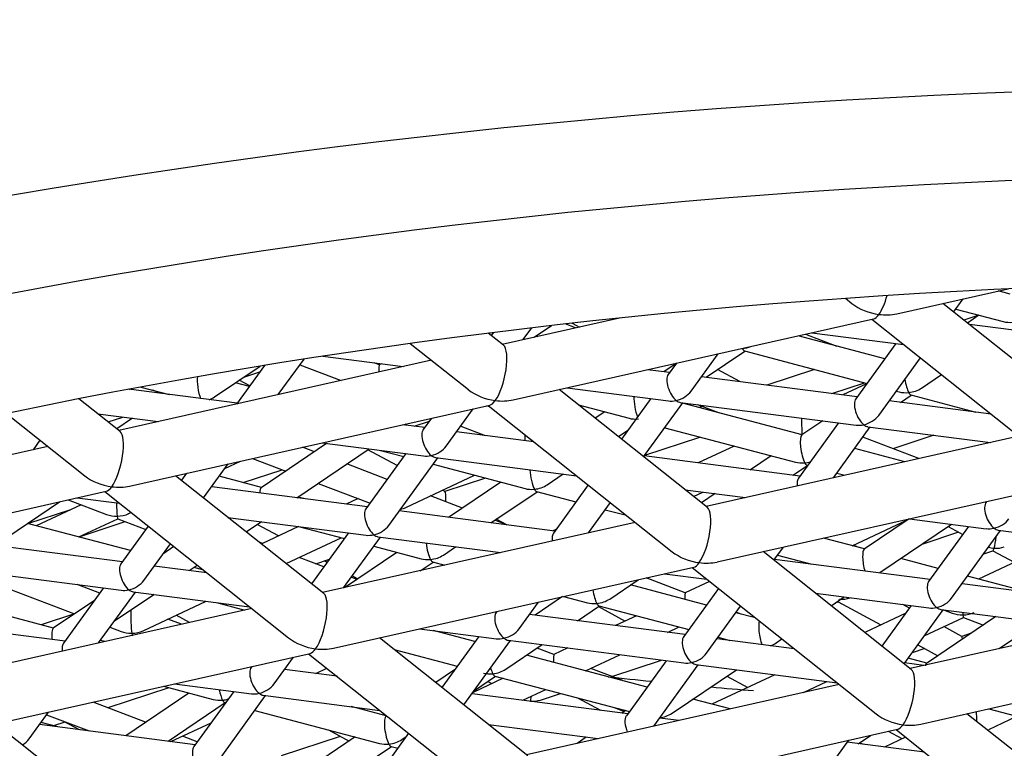
# Model space of a CAD drawing. Units: millimetres. Extents: x -18 to 912, y -18 to 730.
# Drawn here: x 278 to 282, y 670 to 673 of the extents above; entities that cross this region are included whole.
import ezdxf

# ---------------------------------------------------------------- set-up
doc = ezdxf.new("R2010")
doc.units = ezdxf.units.MM
doc.layers.add('Default', color=7, linetype='Continuous')
doc.layers.add('DV1_Default', color=7, linetype='Continuous')

# ---------------------------------------------------------------- blocks, each defined once
blk = doc.blocks.new('SE')
at = {"layer": 'DV1_Default', "color": 7, "linetype": 'Continuous'}
for p, q in [((281.4428, 671.5629), (281.8369, 671.6515)), ((281.8437, 671.6323), (281.8013, 671.6435)), ((281.2612, 671.6177), (281.2844, 671.5993)), ((282.1296, 671.1827), (281.6055, 671.5995)), ((281.6437, 671.569), (281.6775, 671.6156)), ((281.6514, 671.5796), (281.8197, 671.5352)), ((280.4624, 671.5477), (280.0484, 671.4547)), ((280.0868, 671.2583), (281.3604, 671.5444)), ((280.2959, 671.5296), (280.3211, 671.5159)), ((281.3549, 671.5432), (282.0051, 671.0262)), ((281.7334, 671.558), (281.6799, 671.5403)), ((281.7337, 671.5579), (281.6927, 671.5301)), ((280.0528, 671.4512), (279.9986, 671.4942)), ((280.005, 671.495), (280.001, 671.4923)), ((280.0173, 671.4966), (280.0094, 671.4857)), ((280.1225, 671.4713), (280.1527, 671.5131)), ((280.1614, 671.4801), (280.2222, 671.5212)), ((280.307, 671.5128), (280.2703, 671.5267)), ((281.1433, 671.4957), (281.4673, 671.4538)), ((282.1694, 671.4638), (281.6997, 671.5246)), ((281.4006, 671.4037), (281.0941, 671.4846)), ((281.1206, 671.4905), (281.2315, 671.4483)), ((279.7231, 671.4578), (279.9283, 671.2946)), ((280.7696, 671.3383), (280.9064, 671.4308)), ((280.9048, 671.4312), (281.3378, 671.3168)), ((281.4395, 671.4574), (281.2983, 671.2623)), ((279.7978, 671.3984), (278.6923, 671.1501)), ((279.2564, 671.2768), (279.3474, 671.4025)), ((279.4137, 671.4127), (279.698, 671.376)), ((279.6132, 671.3824), (279.595, 671.3893)), ((280.7161, 671.2894), (280.8114, 671.4211)), ((281.3793, 671.2037), (281.5264, 671.4068)), ((279.0313, 671.269), (279.1919, 671.3775)), ((279.2078, 671.3802), (279.109, 671.2437)), ((279.134, 671.3385), (279.1913, 671.3573)), ((279.3327, 671.3822), (279.4785, 671.3267)), ((279.6209, 671.386), (279.6132, 671.3823)), ((280.6401, 671.355), (280.5622, 671.3651)), ((280.6635, 671.3873), (280.6197, 671.3577)), ((280.664, 671.388), (280.6351, 671.3481)), ((280.8878, 671.323), (280.8096, 671.3653)), ((281.1518, 671.366), (280.984, 671.3106)), ((279.1555, 671.308), (279.1185, 671.328)), ((281.3034, 671.2693), (280.753, 671.3404)), ((281.5308, 671.3), (281.601, 671.3475)), ((279.1108, 671.2462), (278.7271, 671.2958)), ((278.73, 671.2954), (278.7333, 671.297)), ((278.77, 671.3038), (278.8705, 671.2773)), ((278.844, 671.2807), (278.8133, 671.2924)), ((279.154, 671.3058), (279.1049, 671.3188)), ((280.7736, 670.8781), (280.2494, 671.2949)), ((280.2772, 671.3011), (280.6359, 671.2547)), ((281.2132, 671.2809), (281.329, 671.3191)), ((281.3365, 671.315), (281.2529, 671.2758)), ((281.4414, 671.2894), (281.4521, 671.2866)), ((278.6967, 671.1466), (278.5515, 671.262)), ((278.8666, 671.2783), (278.8659, 671.2779)), ((279.2605, 671.2777), (279.2576, 671.2784)), ((280.5734, 671.2628), (280.4698, 671.1196)), ((281.7763, 671.2082), (281.4162, 671.2547)), ((281.4562, 671.2495), (281.4945, 671.2754)), ((281.493, 671.2758), (281.7231, 671.215)), ((278.7307, 670.9537), (280.0043, 671.2398)), ((279.85, 671.0949), (279.9453, 671.2265)), ((280.006, 671.2329), (279.9939, 671.2375)), ((279.9988, 671.2386), (280.6491, 670.7216)), ((280.3175, 671.2407), (280.4964, 671.1934)), ((280.4104, 671.2161), (280.3769, 671.1935)), ((280.5481, 671.0573), (280.6863, 671.2482)), ((280.6778, 671.2493), (281.2991, 671.169)), ((281.1085, 671.1352), (280.6854, 671.2469)), ((280.7387, 671.2415), (280.8125, 671.2134)), ((280.7553, 671.2351), (280.7442, 671.2314)), ((278.2959, 671.2098), (278.5722, 670.99)), ((278.6181, 671.2091), (278.832, 671.1814)), ((278.6545, 671.1802), (278.7072, 671.1976)), ((278.7407, 671.1932), (278.6852, 671.1557)), ((279.7363, 671.1653), (279.7905, 671.1832)), ((279.7979, 671.1934), (279.769, 671.1535)), ((281.1811, 671.1843), (281.1072, 671.1343)), ((279.7741, 671.1605), (279.6961, 671.1706)), ((279.7024, 671.1697), (279.7074, 671.1731)), ((280.1598, 671.1106), (279.8869, 671.1459)), ((279.9013, 671.1657), (279.9876, 671.1329)), ((280.4589, 671.1283), (280.4924, 671.1509)), ((280.4899, 671.1475), (280.485, 671.1458)), ((280.6225, 671.1601), (281.0845, 671.0381)), ((281.2366, 671.1771), (281.0955, 670.982)), ((281.2194, 670.9827), (281.3495, 671.1625)), ((281.341, 671.1636), (281.7749, 671.1075)), ((278.3903, 671.0822), (278.4144, 671.1155)), ((280.552, 671.0627), (280.7473, 671.1271)), ((281.8747, 671.1299), (280.7692, 670.8816)), ((281.5213, 671.0505), (281.3231, 671.126)), ((281.5741, 671.1335), (281.4292, 671.0856)), ((278.4418, 671.0938), (277.3363, 670.8454)), ((279.4273, 671.1045), (279.1958, 670.9479)), ((279.3218, 670.9124), (279.5772, 671.0851)), ((279.384, 671.0752), (279.3422, 671.0911)), ((279.3451, 671.0917), (279.3559, 671.0859)), ((279.4112, 671.1066), (279.7698, 671.0602)), ((279.6767, 671.026), (279.5729, 671.0822)), ((279.618, 671.0798), (279.7, 671.0581)), ((280.8681, 671.0952), (280.7408, 671.0355)), ((281.4713, 671.0393), (281.2942, 671.0861)), ((279.0676, 671.0159), (279.1228, 671.0418)), ((279.1654, 671.0514), (279.2827, 671.0067)), ((279.7073, 671.0683), (279.5662, 670.8732)), ((279.6472, 670.8146), (279.8202, 671.0537)), ((279.8117, 671.0548), (280.3112, 670.9902)), ((281.1005, 670.989), (280.5502, 671.0601)), ((280.9985, 671.0608), (280.9257, 671.0116)), ((278.9922, 670.9117), (279.0792, 671.032)), ((279.1322, 670.9659), (279.2702, 671.0115)), ((279.6414, 670.9772), (279.4982, 671.0317)), ((279.8036, 671.0308), (280.1288, 670.9449)), ((280.9253, 671.0116), (280.9269, 671.0124)), ((281.0756, 670.9922), (281.1269, 671.0269)), ((281.1254, 671.0273), (281.1277, 671.0266)), ((279.4175, 670.5735), (278.8934, 670.9902)), ((278.9318, 670.9989), (278.9138, 670.974)), ((279.1971, 670.9488), (279.0476, 670.9883)), ((279.7068, 670.8779), (279.9502, 670.9921)), ((279.9884, 670.982), (279.8453, 670.9347)), ((280.2075, 670.9582), (280.2638, 670.9963)), ((280.8076, 670.6852), (282.0811, 670.9713)), ((281.2314, 670.9993), (281.2597, 670.9918)), ((279.5712, 670.8802), (279.0209, 670.9513)), ((279.397, 670.9632), (279.5807, 670.8933)), ((279.8457, 670.9345), (279.8373, 670.9391)), ((280.0428, 670.9676), (279.8586, 670.843)), ((280.3524, 670.9575), (280.2294, 670.7875)), ((280.695, 670.9406), (280.9088, 670.913)), ((277.3747, 670.6491), (278.6482, 670.9352)), ((278.5137, 670.905), (278.6494, 670.8533)), ((278.5451, 670.912), (278.6947, 670.8927)), ((278.6428, 670.9339), (279.293, 670.4169)), ((279.3471, 670.9092), (279.3254, 670.9149)), ((279.5385, 670.9093), (279.4969, 670.8898)), ((279.9073, 670.876), (279.7944, 670.9189)), ((280.0084, 670.8237), (280.1712, 670.9337)), ((280.1696, 670.9341), (280.3089, 670.8973)), ((280.7243, 670.9173), (280.7569, 670.9326)), ((280.8005, 670.9269), (280.7528, 670.8946)), ((278.296, 670.7719), (278.4825, 670.8979)), ((278.5183, 670.8686), (278.3733, 670.8207)), ((278.559, 670.8877), (278.4008, 670.8135)), ((280.3533, 670.7882), (280.4307, 670.8952)), ((280.4125, 670.8699), (280.4873, 670.8502)), ((281.7609, 670.8994), (281.7587, 670.8963)), ((278.5514, 670.7737), (278.689, 670.8382)), ((278.6889, 670.8383), (278.7882, 670.8005)), ((278.7273, 670.8562), (278.7356, 670.8601)), ((279.0785, 670.843), (279.5669, 670.7799)), ((280.2344, 670.7945), (279.6841, 670.8656)), ((280.0634, 670.8166), (280.0215, 670.8325)), ((280.0638, 670.8165), (280.0272, 670.8363)), ((281.2856, 670.7427), (281.4829, 670.8353)), ((281.4865, 670.8377), (281.3277, 670.7304)), ((281.488, 670.8381), (281.7594, 670.803)), ((278.7339, 670.7255), (278.3697, 670.8217)), ((278.5553, 670.7755), (278.7152, 670.8283)), ((278.7964, 670.8118), (278.7001, 670.6787)), ((279.1432, 670.7916), (279.1966, 670.8278)), ((279.2567, 670.7771), (279.1817, 670.8177)), ((279.3283, 670.8107), (279.2002, 670.7506)), ((279.3278, 670.8108), (279.49, 670.768)), ((280.5186, 670.8253), (279.4131, 670.577)), ((280.2382, 670.7997), (280.2286, 670.7952)), ((281.3837, 670.6475), (281.637, 670.8188)), ((281.697, 670.8111), (281.5558, 670.616)), ((281.6248, 670.8105), (281.6764, 670.7826)), ((281.8013, 670.7976), (282.388, 670.7217)), ((279.2841, 670.6795), (279.4789, 670.7709)), ((279.5045, 670.788), (279.3742, 670.6079)), ((279.4872, 670.5936), (279.6173, 670.7734)), ((279.6088, 670.7745), (280.0427, 670.7184)), ((281.329, 670.7313), (281.1835, 670.7697)), ((281.6618, 670.7905), (281.5315, 670.7475)), ((281.6368, 670.5574), (281.8099, 670.7965)), ((278.7051, 670.6856), (278.1548, 670.7568)), ((278.7811, 670.62), (278.8748, 670.7495)), ((278.8874, 670.7394), (278.8484, 670.713)), ((279.2003, 670.7506), (279.1896, 670.7547)), ((279.5936, 670.7406), (279.7612, 670.6963)), ((279.8399, 670.7097), (279.8832, 670.739)), ((281.0085, 670.6913), (281.0422, 670.7379)), ((281.3121, 670.7357), (281.2892, 670.7444)), ((282.0128, 670.7565), (281.7322, 670.6248)), ((279.4176, 670.6679), (279.3303, 670.7012)), ((279.389, 670.6788), (279.4369, 670.6946)), ((279.6752, 670.7191), (279.4909, 670.5944)), ((281.4943, 670.305), (280.9702, 670.7218)), ((281.5608, 670.623), (281.0105, 670.6941)), ((281.0214, 670.7091), (281.1428, 670.677)), ((281.5894, 670.6625), (281.4574, 670.6973)), ((281.7505, 670.7145), (281.7831, 670.7252)), ((281.7827, 670.7251), (281.8585, 670.6841)), ((278.0795, 670.6657), (278.7008, 670.5854)), ((279.0036, 670.647), (278.818, 670.671)), ((278.9412, 670.6551), (278.9695, 670.6742)), ((278.9901, 670.6578), (278.9578, 670.6663)), ((279.4291, 670.6838), (279.4196, 670.6889)), ((279.4515, 670.3806), (280.7251, 670.6667)), ((279.7582, 670.6545), (279.8036, 670.6851)), ((279.802, 670.6855), (279.8454, 670.6741)), ((280.7196, 670.6655), (281.3699, 670.1485)), ((279.534, 670.6236), (279.5143, 670.6311)), ((279.5368, 670.6255), (279.5178, 670.6358)), ((280.6951, 670.5761), (280.5566, 670.6288)), ((280.6219, 670.6435), (280.7716, 670.6242)), ((281.9095, 670.5779), (281.6931, 670.6351)), ((278.2248, 670.6205), (278.5362, 670.5019)), ((278.6384, 670.5934), (278.4972, 670.3984)), ((278.6251, 670.5751), (278.5453, 670.6055)), ((280.428, 670.5543), (280.529, 670.6227)), ((280.7705, 670.5331), (280.5017, 670.6042)), ((280.8127, 670.5914), (280.6897, 670.4215)), ((280.7812, 670.6165), (280.695, 670.5761)), ((282.2241, 670.5372), (281.6737, 670.6084)), ((278.4619, 670.4517), (278.0187, 670.5688)), ((278.6211, 670.3991), (278.7513, 670.5788)), ((278.6773, 670.4766), (278.8161, 670.5705)), ((278.7427, 670.5799), (279.1551, 670.5266)), ((278.8163, 670.5704), (278.8155, 670.5701)), ((280.2617, 670.5626), (280.1646, 670.497)), ((280.2648, 670.5633), (280.3493, 670.541)), ((281.1553, 670.5746), (281.5566, 670.5227)), ((281.2107, 670.5305), (281.2565, 670.5615)), ((281.2767, 670.5581), (281.2785, 670.5586)), ((282.5954, 670.5568), (281.49, 670.3085)), ((279.1626, 670.5207), (278.0571, 670.2724)), ((278.6067, 670.5496), (278.4605, 670.4508)), ((278.7785, 670.4423), (279.0008, 670.5466)), ((279.0376, 670.5418), (279.1383, 670.5152)), ((280.1075, 670.4486), (280.1761, 670.5434)), ((280.3145, 670.4776), (280.3917, 670.5298)), ((280.3881, 670.5274), (280.4824, 670.4763)), ((280.3901, 670.5302), (280.7077, 670.4463)), ((280.7707, 670.3628), (280.8911, 670.5291)), ((281.2272, 670.5417), (281.2365, 670.5448)), ((281.2361, 670.5447), (281.3872, 670.4629)), ((281.4941, 670.5308), (281.3905, 670.3876)), ((281.4879, 670.5222), (281.465, 670.5345)), ((278.5353, 670.5023), (278.4175, 670.4634)), ((278.942, 670.4711), (278.8947, 670.4968)), ((280.0287, 670.5103), (280.0265, 670.5072)), ((280.6948, 670.4284), (280.1444, 670.4996)), ((280.5226, 670.4952), (280.4483, 670.4603)), ((280.9436, 670.4874), (280.8742, 670.5058)), ((280.893, 670.5008), (280.8754, 670.5075)), ((281.4747, 670.5039), (281.3297, 670.4359)), ((281.4688, 670.3253), (281.607, 670.5162)), ((281.5405, 670.4244), (281.6787, 670.4892)), ((281.7932, 670.4921), (281.5482, 670.3265)), ((281.5985, 670.5173), (282.1196, 670.4499)), ((281.6082, 670.516), (281.6391, 670.5043)), ((281.6786, 670.4892), (281.7492, 670.4624)), ((278.5023, 670.4053), (277.9519, 670.4765)), ((278.6612, 670.4544), (278.7006, 670.4393)), ((278.9145, 670.465), (278.8661, 670.4834)), ((279.7558, 670.449), (280.0273, 670.4139)), ((280.6329, 670.4364), (280.6733, 670.4554)), ((281.6731, 670.4219), (281.6091, 670.4566)), ((281.8047, 670.3792), (281.9355, 670.4676)), ((280.1383, 670.0004), (279.6141, 670.4171)), ((279.9517, 670.4038), (279.8044, 670.4427)), ((279.9648, 670.422), (279.8345, 670.2419)), ((280.8113, 670.4189), (280.8526, 670.408)), ((281.706, 670.4332), (281.6727, 670.4222)), ((278.6427, 670.4039), (278.6276, 670.4079)), ((279.9129, 670.1796), (280.0777, 670.4074)), ((280.0604, 670.3058), (280.1893, 670.3929)), ((280.0692, 670.4085), (280.6905, 670.3282)), ((280.231, 670.3583), (280.1715, 670.3809)), ((280.2798, 670.3812), (280.2309, 670.3583)), ((281.0805, 670.3786), (280.8076, 670.4138)), ((280.8307, 670.4109), (280.8357, 670.4125)), ((280.8514, 670.4083), (280.8512, 670.4082)), ((281.0161, 670.399), (281.037, 670.4131)), ((281.5174, 670.3925), (281.5887, 670.3539)), ((281.5283, 670.1121), (282.8019, 670.3982)), ((278.0954, 670.076), (279.369, 670.3621)), ((279.2414, 670.254), (279.3101, 670.3488)), ((279.3636, 670.3609), (280.0138, 669.8438)), ((279.6662, 670.3758), (279.8888, 670.317)), ((280.5605, 670.243), (280.1341, 670.3556)), ((280.343, 670.3004), (280.4644, 670.3574)), ((281.5495, 670.3274), (281.483, 670.3449)), ((281.5422, 670.3791), (281.497, 670.3642)), ((279.1627, 670.3157), (279.1604, 670.3126)), ((280.4356, 670.2804), (280.6112, 670.3384)), ((280.628, 670.3362), (280.4869, 670.1412)), ((280.5841, 670.105), (280.7409, 670.3216)), ((280.7324, 670.3227), (281.2319, 670.2582)), ((281.5384, 670.3194), (281.4709, 670.3281)), ((279.464, 670.281), (279.2783, 670.305)), ((279.3889, 670.2907), (279.4285, 670.3093)), ((279.8797, 670.3043), (279.8129, 670.2591)), ((279.9503, 670.2314), (280.0241, 670.2812)), ((280.0225, 670.2816), (280.4977, 670.1561)), ((280.474, 670.2658), (280.3609, 670.3088)), ((280.6485, 670.1504), (280.8759, 670.3042)), ((281.0116, 670.2866), (280.7896, 670.1825)), ((280.8424, 670.2815), (280.9159, 670.2417)), ((278.8693, 670.2406), (278.6541, 670.1696)), ((278.8505, 670.2456), (279.026, 670.1992)), ((278.8898, 670.2544), (279.1612, 670.2193)), ((280.0513, 670.274), (279.9451, 670.2242)), ((279.9969, 670.2629), (280.0111, 670.2552)), ((281.2394, 670.2522), (280.1339, 670.0039)), ((281.1132, 670.2239), (281.1962, 670.2628)), ((278.94, 670.222), (278.7168, 670.0711)), ((279.0987, 670.2274), (278.9576, 670.0324)), ((279.0386, 669.9737), (279.2116, 670.2128)), ((279.2031, 670.2139), (279.6154, 670.1606)), ((280.4919, 670.1481), (279.9416, 670.2193)), ((280.1207, 670.1961), (280.202, 670.2342)), ((280.1835, 670.1972), (280.254, 670.2205)), ((278.7873, 670.1189), (278.6014, 670.1896)), ((278.8667, 670.0517), (279.0683, 670.188)), ((279.0668, 670.1885), (279.0699, 670.1876)), ((279.6381, 670.141), (279.5142, 670.1737)), ((280.3962, 670.1605), (280.3152, 670.2043)), ((280.4433, 670.1705), (280.4793, 670.1568)), ((280.8536, 670.1655), (280.7222, 670.2003)), ((278.3754, 670.0595), (278.444, 670.1543)), ((278.4373, 670.1451), (278.588, 670.0877)), ((279.1736, 670.1603), (279.6141, 670.0439)), ((279.6392, 670.1417), (279.6368, 670.1401)), ((280.4838, 670.1598), (280.4706, 670.1509)), ((282.2151, 669.7319), (281.691, 670.1487)), ((281.7682, 670.0932), (281.8676, 670.1399)), ((281.7685, 670.1661), (281.9254, 670.1246)), ((278.7822, 669.6958), (278.2581, 670.1125)), ((278.9626, 670.0393), (278.4123, 670.1105)), ((278.4765, 670.1022), (278.4175, 670.1177)), ((278.502, 670.1194), (278.4617, 670.1061)), ((278.495, 670.1231), (278.5518, 670.0924)), ((278.7879, 670.1192), (278.7873, 670.1189)), ((278.8768, 670.0504), (279.0189, 670.1171)), ((279.9992, 670.111), (280.3874, 670.0608)), ((280.6723, 670.1248), (280.6048, 670.1335)), ((278.9699, 670.0494), (278.9173, 670.0694)), ((279.4755, 670.0688), (279.267, 670)), ((279.5281, 670.0666), (279.4034, 669.9823)), ((279.4333, 670.0916), (279.5065, 670.052)), ((279.7171, 670.0797), (279.6208, 669.9466)), ((279.6928, 670.0572), (279.7086, 670.0679)), ((280.1723, 669.8075), (281.4459, 670.0936)), ((280.3454, 670.0662), (280.3125, 670.044)), ((281.3071, 670.0428), (281.3507, 670.0722)), ((281.462, 670.06), (281.4134, 670.0863)), ((281.4404, 670.0924), (282.0907, 669.5754)), ((279.5533, 669.963), (279.6565, 670.0327)), ((279.6549, 670.0331), (279.6788, 670.0268)), ((281.2311, 669.9968), (281.273, 670.0548)), ((281.5408, 670.0125), (281.268, 670.0478)), ((281.3292, 670.0399), (281.3103, 670.0449)), ((281.474, 670.0657), (281.3997, 670.0308))]:
    blk.add_line(p, q, dxfattribs=at)
for centre, major_axis in [((282.9923, 667.1503), (12.35, 0)), ((282.9923, 667.2409), (-11.4, 0)), ((282.9923, 667.2409), (10.5, 0))]:
    blk.add_ellipse(centre, major_axis=major_axis, ratio=0.422618, dxfattribs=at)
for centre, major_axis, ratio, start_param, end_param in [((281.3797, 671.6512), (0.1338, -0.0307), 0.650875, 4.078383, 4.860531), ((281.3797, 671.6512), (-0.0245, -0.1069), 0.311837, 0.634006, 1.420387), ((281.3797, 671.6512), (0.0245, 0.1069), 0.311837, 3.289734, 3.775598), ((281.3797, 671.6512), (-0.1338, 0.0307), 0.650875, 1.718938, 2.204802), ((281.8529, 671.5781), (0.0685, 0.0116), 0.646985, 4.100242, 4.603014), ((280.0236, 671.3466), (-0.0245, -0.1069), 0.311837, 0.634006, 2.993451), ((280.8972, 671.4849), (-0.0685, -0.0116), 0.646985, 1.461421, 1.916059), ((280.8972, 671.4849), (-0.0091, 0.0538), 0.241741, 2.529445, 3.032218), ((279.6153, 671.3281), (0.002, -0.0543), 0.056731, 3.165655, 4.158107), ((278.9857, 671.2985), (0.0091, -0.0538), 0.241741, 3.792711, 5.393463), ((280.6632, 671.3016), (0.0222, -0.0513), 0.480765, 3.42002, 5.551051), ((281.4853, 671.3296), (0.0091, -0.0538), 0.241741, 4.639915, 5.671038), ((280.0236, 671.3466), (0.1338, -0.0307), 0.650875, 4.078383, 4.860531), ((280.6632, 671.3016), (-0.06, -0.0259), 0.661549, 1.292369, 2.30293), ((281.4853, 671.3296), (0.0685, 0.0116), 0.646985, 4.100242, 4.603014), ((281.4853, 671.3296), (-0.0685, -0.0116), 0.646985, 1.461421, 2.182944), ((278.9857, 671.2985), (-0.0685, -0.0116), 0.646985, 1.845319, 2.182944), ((280.0236, 671.3466), (0.0245, 0.1069), 0.311837, 3.289734, 3.775598), ((280.0236, 671.3466), (-0.1338, 0.0307), 0.650875, 1.718938, 2.204802), ((280.5296, 671.2364), (0.0091, -0.0538), 0.241741, 3.98465, 5.468524), ((280.6632, 671.3016), (0.06, 0.0259), 0.661549, 3.980255, 4.433962), ((280.6632, 671.3016), (-0.0222, 0.0513), 0.480765, 2.409459, 2.863165), ((281.3264, 671.2159), (0.0222, -0.0513), 0.480765, 3.42002, 5.551051), ((281.4853, 671.3296), (-0.0091, 0.0538), 0.241741, 2.529445, 3.032218), ((280.5296, 671.2364), (0.0685, 0.0116), 0.646985, 4.100242, 4.603014), ((281.1101, 671.1536), (0.002, -0.0543), 0.056731, 3.872359, 5.053264), ((281.3264, 671.2159), (-0.06, -0.0259), 0.661549, 1.292369, 2.30293), ((278.6676, 671.042), (-0.0245, -0.1069), 0.311837, 0.634006, 2.993451), ((279.7971, 671.1071), (0.0222, -0.0513), 0.480765, 3.42002, 5.551051), ((281.3264, 671.2159), (0.06, 0.0259), 0.661549, 3.980255, 4.433962), ((281.3264, 671.2159), (-0.0222, 0.0513), 0.480765, 2.409459, 2.863165), ((280.1306, 671.1319), (0.002, -0.0543), 0.056731, 4.628528, 5.034039), ((281.1177, 671.081), (0.0091, -0.0538), 0.241741, 3.250968, 5.671038), ((279.7971, 671.1071), (-0.06, -0.0259), 0.661549, 1.292369, 2.30293), ((279.7971, 671.1071), (0.06, 0.0259), 0.661549, 3.980255, 4.433962), ((279.7971, 671.1071), (-0.0222, 0.0513), 0.480765, 2.409459, 2.863165), ((280.162, 670.9878), (0.0091, -0.0538), 0.241741, 4.215652, 5.671038), ((281.1177, 671.081), (0.0685, 0.0116), 0.646985, 4.100242, 4.603014), ((281.1177, 671.081), (-0.0685, -0.0116), 0.646985, 1.461421, 1.744979), ((281.1177, 671.081), (-0.0091, 0.0538), 0.241741, 2.529445, 3.032218), ((278.6676, 671.042), (0.1338, -0.0307), 0.650875, 4.078383, 4.860531), ((281.1236, 670.9356), (0.0222, -0.0513), 0.480765, 3.42002, 4.152201), ((278.6676, 671.042), (0.0245, 0.1069), 0.311837, 3.289734, 3.775598), ((278.6676, 671.042), (-0.1338, 0.0307), 0.650875, 1.718938, 2.204802), ((279.2063, 670.8946), (0.0091, -0.0538), 0.241741, 3.250968, 3.969939), ((280.162, 670.9878), (0.0685, 0.0116), 0.646985, 4.100242, 4.603014), ((280.162, 670.9878), (-0.0685, -0.0116), 0.646985, 1.461421, 2.182944), ((280.162, 670.9878), (-0.0091, 0.0538), 0.241741, 2.529445, 3.032218), ((279.8405, 670.8805), (-0.0048, -0.0542), 0.132257, 1.916025, 3.08458), ((278.687, 670.8925), (0.002, -0.0543), 0.056731, 4.681588, 5.698687), ((279.5943, 670.8268), (0.0222, -0.0513), 0.480765, 3.42002, 5.551051), ((279.6665, 670.9141), (-0.0706, -0.0026), 0.6412, 1.862603, 2.155295), ((280.7444, 670.7735), (-0.0245, -0.1069), 0.311837, 0.634006, 2.993451), ((281.7868, 670.8499), (0.0222, -0.0513), 0.480765, 3.42002, 5.551051), ((278.687, 670.8925), (0.0706, 0.0026), 0.6412, 4.127891, 4.688327), ((278.687, 670.8925), (-0.0706, -0.0026), 0.6412, 1.546734, 2.155295), ((278.687, 670.8925), (-0.002, 0.0543), 0.056731, 2.557094, 3.11753), ((281.7868, 670.8499), (-0.06, -0.0259), 0.661549, 1.292369, 2.30293), ((279.5943, 670.8268), (-0.06, -0.0259), 0.661549, 1.292369, 2.30293), ((281.7868, 670.8499), (0.06, 0.0259), 0.661549, 3.980255, 4.433962), ((281.7868, 670.8499), (-0.0222, 0.0513), 0.480765, 2.409459, 2.863165), ((279.5943, 670.8268), (0.06, 0.0259), 0.661549, 3.980255, 4.433962), ((279.5943, 670.8268), (-0.0222, 0.0513), 0.480765, 2.409459, 2.863165), ((280.2575, 670.7411), (0.0222, -0.0513), 0.480765, 3.42002, 4.152201), ((281.7875, 670.7793), (-0.0048, -0.0542), 0.132257, 0.591299, 1.503264), ((279.2023, 670.6964), (0.002, -0.0543), 0.056731, 3.165655, 3.508121), ((279.7944, 670.7393), (0.0091, -0.0538), 0.241741, 4.42439, 5.671038), ((281.3382, 670.6771), (0.0091, -0.0538), 0.241741, 3.250968, 5.13964), ((281.7875, 670.7793), (0.0701, -0.0062), 0.642715, 4.470823, 4.769402), ((281.7875, 670.7793), (0.0048, 0.0542), 0.132257, 3.198605, 3.732891), ((281.7875, 670.7793), (-0.0701, 0.0062), 0.642715, 1.627809, 2.162095), ((279.7944, 670.7393), (0.0685, 0.0116), 0.646985, 4.100242, 4.603014), ((279.7944, 670.7393), (-0.0685, -0.0116), 0.646985, 1.461421, 2.182944), ((279.7944, 670.7393), (-0.0091, 0.0538), 0.241741, 2.529445, 3.032218), ((280.7444, 670.7735), (0.1338, -0.0307), 0.650875, 4.078383, 4.860531), ((278.7282, 670.6322), (0.0222, -0.0513), 0.480765, 3.42002, 5.551051), ((280.7444, 670.7735), (0.0245, 0.1069), 0.311837, 3.289734, 3.775598), ((280.7444, 670.7735), (-0.1338, 0.0307), 0.650875, 1.718938, 2.204802), ((278.7282, 670.6322), (-0.06, -0.0259), 0.661549, 1.292369, 2.30293), ((281.5839, 670.5696), (0.0222, -0.0513), 0.480765, 3.42002, 5.551051), ((278.7282, 670.6322), (0.06, 0.0259), 0.661549, 3.980255, 4.433962), ((278.7282, 670.6322), (-0.0222, 0.0513), 0.480765, 2.409459, 2.863165), ((279.3883, 670.4689), (-0.0245, -0.1069), 0.311837, 0.634006, 2.993451), ((280.3825, 670.5839), (0.0091, -0.0538), 0.241741, 4.621012, 5.671038), ((280.3825, 670.5839), (-0.0685, -0.0116), 0.646985, 1.461421, 2.182944), ((280.6971, 670.5218), (0.002, -0.0543), 0.056731, 3.165655, 4.087258), ((281.2409, 670.5989), (0.0048, 0.0542), 0.132257, 3.198605, 3.732891), ((281.2409, 670.5989), (-0.0701, 0.0062), 0.642715, 1.627809, 2.162095), ((281.5839, 670.5696), (-0.06, -0.0259), 0.661549, 1.292369, 2.30293), ((280.3825, 670.5839), (0.0685, 0.0116), 0.646985, 4.100242, 4.603014), ((280.3825, 670.5839), (-0.0091, 0.0538), 0.241741, 2.529445, 3.032218), ((281.5839, 670.5696), (0.06, 0.0259), 0.661549, 3.980255, 4.433962), ((281.5839, 670.5696), (-0.0222, 0.0513), 0.480765, 2.409459, 2.863165), ((278.7382, 670.4786), (0.002, -0.0543), 0.056731, 3.965425, 5.698687), ((280.0546, 670.4608), (0.0222, -0.0513), 0.480765, 3.42002, 5.551051), ((281.6766, 670.5435), (0.0706, 0.0026), 0.6412, 4.127891, 4.688327), ((281.6766, 670.5435), (0.002, -0.0543), 0.056731, -0.843361, -0.584498), ((281.6766, 670.5435), (-0.0706, -0.0026), 0.6412, 1.546734, 2.155295), ((281.6766, 670.5435), (-0.002, 0.0543), 0.056731, 2.557094, 3.11753), ((278.471, 670.3975), (0.0091, -0.0538), 0.241741, 3.250968, 4.412494), ((280.9706, 670.4286), (0.0091, -0.0538), 0.241741, 3.562634, 5.383922), ((278.7382, 670.4786), (0.0706, 0.0026), 0.6412, 4.127891, 4.688327), ((278.7382, 670.4786), (-0.0706, -0.0026), 0.6412, 1.546734, 2.155295), ((278.7382, 670.4786), (-0.002, 0.0543), 0.056731, 2.557094, 3.11753), ((279.3883, 670.4689), (0.1338, -0.0307), 0.650875, 4.078383, 4.860531), ((280.0546, 670.4608), (0.06, 0.0259), 0.661549, 3.980255, 4.433962), ((280.0546, 670.4608), (-0.06, -0.0259), 0.661549, 1.292369, 2.30293), ((280.0546, 670.4608), (-0.0222, 0.0513), 0.480765, 2.409459, 2.863165), ((280.7178, 670.375), (0.0222, -0.0513), 0.480765, 3.42002, 5.551051), ((281.6679, 670.3679), (-0.0048, -0.0542), 0.132257, 2.558013, 3.08458), ((278.5253, 670.3519), (0.0222, -0.0513), 0.480765, 3.42002, 4.152201), ((279.3883, 670.4689), (-0.1338, 0.0307), 0.650875, 1.718938, 2.204802), ((280.9706, 670.4286), (-0.0685, -0.0116), 0.646985, 1.856953, 2.182944), ((279.3883, 670.4689), (0.0245, 0.1069), 0.311837, 3.289734, 3.775598), ((280.233, 670.304), (0.002, -0.0543), 0.056731, 3.165655, 4.201997), ((280.7178, 670.375), (-0.06, -0.0259), 0.661549, 1.292369, 2.30293), ((279.1885, 670.2662), (0.0222, -0.0513), 0.480765, 3.42002, 5.551051), ((280.0149, 670.3354), (0.0091, -0.0538), 0.241741, -1.119141, -0.612147), ((280.7178, 670.375), (0.06, 0.0259), 0.661549, 3.980255, 4.433962), ((280.7178, 670.375), (-0.0222, 0.0513), 0.480765, 2.409459, 2.863165), ((281.5587, 670.2732), (0.0091, -0.0538), 0.241741, 3.250968, 3.668762), ((280.0149, 670.3354), (0.0685, 0.0116), 0.646985, 4.100242, 4.603014), ((280.0149, 670.3354), (-0.0685, -0.0116), 0.646985, 1.461421, 2.182944), ((280.0149, 670.3354), (-0.0091, 0.0538), 0.241741, 2.529445, 3.032218), ((282.9923, 674.582), (10.5, 0), 0.422618, 4.465101, 4.480138), ((281.4652, 670.2004), (-0.0245, -0.1069), 0.311837, 0.634006, 2.993451), ((279.1885, 670.2662), (-0.06, -0.0259), 0.661549, 1.292369, 2.30293), ((282.9923, 674.582), (10.5, 0), 0.422618, 4.500712, 4.515373), ((279.0592, 670.2422), (0.0091, -0.0538), 0.241741, 4.822812, 5.671038), ((279.1885, 670.2662), (0.06, 0.0259), 0.661549, 3.980255, 4.433962), ((279.1885, 670.2662), (-0.0222, 0.0513), 0.480765, 2.409459, 2.863165), ((280.1478, 670.2381), (-0.0048, -0.0542), 0.132257, 0.591299, 1.051074), ((279.0592, 670.2422), (0.0685, 0.0116), 0.646985, 4.100242, 4.603014), ((279.0592, 670.2422), (-0.0685, -0.0116), 0.646985, 1.461421, 1.76178), ((279.0592, 670.2422), (-0.0091, 0.0538), 0.241741, 2.529445, 3.032218), ((280.1478, 670.2381), (-0.0701, 0.0062), 0.642715, 1.627809, 2.162095), ((279.6473, 670.0868), (0.0091, -0.0538), 0.241741, 3.250968, 5.671038), ((280.515, 670.0947), (0.0222, -0.0513), 0.480765, 3.42002, 4.715011), ((280.603, 670.18), (-0.0685, -0.0116), 0.646985, 1.461421, 2.182944), ((281.4652, 670.2004), (0.1338, -0.0307), 0.650875, 4.078383, 4.860531), ((281.7278, 670.1295), (0.002, -0.0543), 0.056731, 4.197998, 4.857684), ((281.4652, 670.2004), (0.0245, 0.1069), 0.311837, 3.289734, 3.775598), ((281.4652, 670.2004), (-0.1338, 0.0307), 0.650875, 1.718938, 2.204802), ((278.3225, 670.0717), (-0.06, -0.0259), 0.661549, 1.778431, 2.30293), ((278.9857, 669.9859), (0.0222, -0.0513), 0.480765, 3.42002, 5.551051), ((279.6473, 670.0868), (0.0685, 0.0116), 0.646985, 4.100242, 4.603014), ((279.6473, 670.0868), (-0.0685, -0.0116), 0.646985, 1.461421, 2.182944), ((279.6473, 670.0868), (-0.0091, 0.0538), 0.241741, 2.529445, 3.032218)]:
    blk.add_ellipse(centre, major_axis=major_axis, ratio=ratio, start_param=start_param, end_param=end_param, dxfattribs=at)
for points, knots in [([(282.9919, 729.7022), (282.1729, 729.6709), (280.8444, 729.6092), (278.2463, 729.0753), (275.6664, 728.143), (273.3039, 726.8359), (271.6648, 725.6148), (270.5494, 724.5364), (269.5582, 723.3099), (268.8206, 722.0118), (268.3174, 720.6714), (267.9963, 719.3768), (267.8551, 718.4427), (267.6932, 717.0849), (267.5594, 715.4777), (267.4224, 713.4703), (267.2769, 710.9985), (267.1024, 707.7941), (266.8884, 703.7073), (266.6288, 698.746), (266.3305, 693.1964), (265.9513, 686.4471), (265.4687, 678.3735), (264.8552, 668.8914), (264.1517, 658.8511), (263.3626, 648.4126), (262.4991, 637.7549), (261.5764, 627.0293), (260.6102, 616.3274), (259.6217, 605.7367), (258.6424, 595.369), (257.7135, 585.3343), (256.8812, 575.6307), (256.3221, 567.7427), (256.0333, 561.6652), (255.9253, 557.5357), (255.9269, 554.5215), (255.9728, 552.4913), (256.0246, 551.0164), (256.1279, 549.0765), (256.3413, 546.5053), (256.7483, 543.35), (257.4703, 539.6918), (258.5744, 535.8231), (259.513, 533.5069), (260.037, 532.2358)], [0, 0, 0, 0, 0.00865, 0.016613, 0.030272, 0.04078, 0.048378, 0.054533, 0.059945, 0.069847, 0.079356, 0.08887, 0.105511, 0.124009, 0.144564, 0.167332, 0.192502, 0.219442, 0.252203, 0.285359, 0.318851, 0.352607, 0.397867, 0.44346, 0.489351, 0.53519, 0.580577, 0.625078, 0.668587, 0.711305, 0.752705, 0.792221, 0.830004, 0.866761, 0.884445, 0.900821, 0.914789, 0.919464, 0.92441, 0.931931, 0.94202, 0.954369, 0.968791, 0.985494, 1, 1, 1, 1]), ([(264.5118, 667.5405), (264.5487, 668.0648), (264.7752, 668.7874), (265.3976, 669.75), (266.3582, 670.8458), (267.6218, 671.7444), (268.7562, 672.3284), (269.253, 672.5776), (270.9284, 673.3323), (273.059, 673.9689), (276.3957, 674.6739), (278.7071, 674.991), (280.971, 675.1113), (282.2181, 675.1553), (284.5967, 675.1724), (287.1257, 674.9817), (290.482, 674.5191), (292.6646, 674.0536), (294.4762, 673.4691), (295.545, 673.0918), (297.3063, 672.3621), (298.9631, 671.3357), (300.6443, 669.8253), (301.254, 668.8155), (301.4175, 668.0023)], [0, 0, 0, 0, 0.066326, 0.091702, 0.126704, 0.214629, 0.222432, 0.222704, 0.256023, 0.353771, 0.360132, 0.45638, 0.481754, 0.482599, 0.523571, 0.609199, 0.618595, 0.713183, 0.738059, 0.740925, 0.787955, 0.870048, 0.896848, 1, 1, 1, 1])]:
    blk.add_open_spline(points, degree=3, knots=knots, dxfattribs=at)

msp = doc.modelspace()

# ---------------------------------------------------------------- block references
at = {"layer": 'Default'}
msp.add_blockref('SE', (0, 0), dxfattribs=at)

doc.saveas('drawing.dxf')
